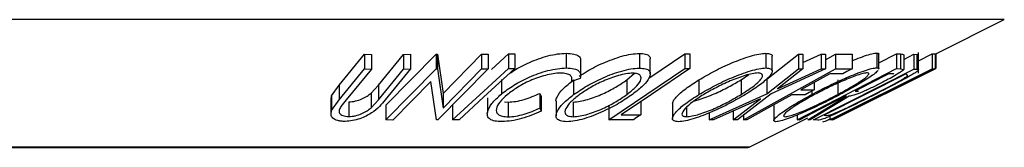
# Model space of a CAD drawing. Units: millimetres. Extents: x 5 to 292, y 5 to 205.
# Drawn here: x 178 to 186, y 153 to 154 of the extents above; entities that cross this region are included whole.
import ezdxf

# ---------------------------------------------------------------- set-up
doc = ezdxf.new("R2010")
doc.units = ezdxf.units.MM

msp = doc.modelspace()

# ---------------------------------------------------------------- linework, layer by layer
at = {"color": 8, "linetype": 'Continuous', "lineweight": 25}
for p, q in [((186.3107, 153.6009), (169.407, 153.6009)), ((184.145, 152.5181), (171.5727, 152.5181))]:
    msp.add_line(p, q, dxfattribs=at)
at = {"color": 7, "linetype": 'Continuous', "lineweight": 25}
for p, q in [((185.7289, 153.3101), (186.3107, 153.6009)), ((180.6675, 153.0451), (180.8821, 153.3067)), ((180.8821, 153.3067), (180.9413, 153.3059)), ((180.8821, 153.3067), (180.8821, 153.1817)), ((180.9413, 153.3059), (180.9413, 153.1809)), ((180.9999, 153.0442), (181.2145, 153.3058)), ((181.064, 152.8733), (181.49, 153.3083)), ((181.2145, 153.3058), (181.2735, 153.3066)), ((181.2145, 153.3058), (181.2145, 153.1808)), ((181.2735, 153.3066), (181.2735, 153.1816)), ((181.49, 153.3083), (181.5023, 153.308)), ((181.49, 153.3083), (181.49, 153.1833)), ((181.5023, 153.308), (181.5499, 152.9745)), ((181.5023, 153.308), (181.5023, 153.183)), ((181.5499, 152.9745), (181.876, 153.3075)), ((181.876, 153.3075), (181.9315, 153.3084)), ((181.876, 153.3075), (181.876, 153.1825)), ((181.9315, 153.3084), (181.9315, 153.1834)), ((181.9586, 153.1771), (182.1034, 153.3103)), ((182.1034, 153.3103), (182.1576, 153.3103)), ((182.1034, 153.3103), (182.1034, 153.1853)), ((182.1576, 153.3103), (182.1576, 153.1853)), ((182.5936, 153.3151), (182.5936, 153.1901)), ((183.2143, 153.3143), (183.2143, 153.1893)), ((183.2933, 153.1029), (183.6, 153.3099)), ((183.6, 153.3099), (183.6435, 153.3095)), ((183.6, 153.3099), (183.6, 153.1849)), ((183.6435, 153.3095), (183.6435, 153.1845)), ((184.2887, 153.315), (184.2887, 153.19)), ((184.2955, 153.0957), (184.5652, 153.3075)), ((184.5652, 153.3075), (184.6026, 153.3065)), ((184.5652, 153.3075), (184.5652, 153.1825)), ((184.6026, 153.2361), (184.7562, 153.3065)), ((184.6026, 153.3065), (184.6026, 153.1815)), ((184.7562, 153.3065), (184.7932, 153.3074)), ((184.7562, 153.3065), (184.7562, 153.1815)), ((184.7932, 153.26), (184.8787, 153.3074)), ((184.7932, 153.3074), (184.7932, 153.1824)), ((184.8787, 153.3074), (185.0189, 153.3079)), ((184.8787, 153.3074), (184.8787, 153.1824)), ((185.0189, 153.3079), (185.0189, 153.1829)), ((185.2285, 153.3173), (185.2285, 153.1923)), ((185.247, 153.2325), (185.3965, 153.31)), ((185.247, 153.1814), (185.247, 153.3064)), ((185.3965, 153.31), (185.4305, 153.309)), ((185.3965, 153.31), (185.3965, 153.185)), ((185.4305, 153.309), (185.4305, 153.184)), ((185.4572, 153.2621), (185.5441, 153.3062)), ((185.4572, 153.3029), (185.4572, 153.1779)), ((185.5441, 153.3062), (185.5681, 153.3046)), ((185.5441, 153.3062), (185.5441, 153.1812)), ((185.5681, 153.3046), (185.5681, 153.1796)), ((185.5829, 153.1458), (185.5829, 153.3226)), ((185.5829, 153.2504), (185.7, 153.309)), ((185.7, 153.309), (185.7233, 153.3097)), ((185.7, 153.309), (185.7, 153.184)), ((185.7233, 153.3097), (185.7233, 153.1847)), ((185.7289, 153.3104), (185.7289, 153.1854)), ((182.7167, 153.1262), (182.7167, 153.2512)), ((183.3068, 153.1416), (183.3068, 153.2667)), ((184.3419, 153.1648), (184.3419, 153.2898)), ((180.6675, 152.9201), (180.8821, 153.1817)), ((180.9413, 153.1809), (180.7267, 152.9193)), ((180.8821, 153.1817), (180.9413, 153.1809)), ((180.9999, 152.9192), (181.2145, 153.1808)), ((181.2735, 153.1816), (181.0589, 152.9201)), ((181.064, 152.7483), (181.49, 153.1833)), ((181.2145, 153.1808), (181.2735, 153.1816)), ((181.49, 153.1833), (181.5023, 153.183)), ((181.5023, 153.183), (181.5499, 152.8495)), ((181.9315, 153.1834), (181.5055, 152.7485)), ((181.5499, 152.8495), (181.876, 153.1825)), ((181.876, 153.1825), (181.9315, 153.1834)), ((182.1034, 153.1853), (182.1576, 153.1853)), ((182.9543, 152.7491), (183.6, 153.1849)), ((183.1073, 153.0889), (183.1736, 153.1447)), ((183.6, 153.1849), (183.6435, 153.1845)), ((184.0772, 153.0896), (184.144, 153.1342)), ((184.0981, 152.749), (184.8787, 153.1824)), ((184.2955, 152.9707), (184.5652, 153.1825)), ((184.7932, 153.1824), (184.3333, 152.9707)), ((184.6026, 153.1815), (184.3856, 153.0117)), ((184.3856, 153.0117), (184.7562, 153.1815)), ((184.5544, 152.7486), (185.3965, 153.185)), ((184.5652, 153.1825), (184.6026, 153.1815)), ((184.6918, 152.7483), (185.5441, 153.1812)), ((184.7562, 153.1815), (184.7932, 153.1824)), ((185.4723, 153.1382), (184.7833, 152.7882)), ((184.9419, 153.1402), (184.8296, 153.1393)), ((184.8311, 152.7489), (185.7, 153.184)), ((184.8547, 152.7484), (185.7289, 153.1854)), ((184.8787, 153.1824), (185.0189, 153.1829)), ((185.3611, 153.1411), (185.3311, 153.1416)), ((185.3965, 153.185), (185.4305, 153.184)), ((185.4305, 153.184), (185.4572, 153.1779)), ((185.4805, 153.1377), (185.4723, 153.1382)), ((185.4917, 153.1247), (185.4805, 153.1377)), ((185.5441, 153.1812), (185.5681, 153.1796)), ((185.5853, 153.117), (185.7204, 153.1846)), ((185.6377, 153.1418), (185.6184, 153.1406)), ((185.7, 153.184), (185.7233, 153.1847)), ((185.7289, 153.1854), (185.7286, 153.1851)), ((180.6036, 152.9537), (180.6675, 153.0451)), ((180.6675, 153.0451), (180.6675, 152.9201)), ((180.9382, 152.9764), (180.9999, 153.0442)), ((180.9999, 153.0442), (180.9999, 152.9192)), ((181.4441, 153.0762), (181.1221, 152.7473)), ((181.4928, 152.7482), (181.4441, 153.0762)), ((182.0433, 153.0931), (182.0433, 152.9681)), ((182.6397, 153.1041), (182.6397, 153.0746)), ((182.7122, 153.1018), (182.6397, 153.0746)), ((182.6559, 153.0885), (182.6559, 152.9635)), ((183.1073, 153.0889), (183.1073, 152.9639)), ((183.7185, 153.0889), (183.7185, 152.9639)), ((184.0772, 153.0896), (184.0772, 152.9646)), ((184.2955, 153.0957), (184.2955, 152.9707)), ((184.6979, 153.0662), (184.6979, 153.0047)), ((185.5142, 153.0777), (184.8534, 152.7474)), ((184.8983, 153.0906), (184.8983, 152.9656)), ((185.4577, 153.0499), (185.5142, 153.0777)), ((180.9382, 152.9764), (180.9382, 152.8514)), ((181.5499, 152.9745), (181.5499, 152.8495)), ((182.3698, 152.974), (182.3799, 152.9491)), ((182.3698, 152.974), (182.3698, 152.849)), ((183.8059, 152.7494), (184.2955, 152.9707)), ((184.3333, 152.9707), (184.0472, 152.7493)), ((184.6208, 152.9619), (184.5084, 152.961)), ((184.5856, 153.0038), (184.6979, 153.0047)), ((184.677, 152.9931), (184.677, 152.9649)), ((185.0449, 152.9932), (185.073, 152.9921)), ((185.2808, 152.9632), (185.2618, 152.962)), ((185.3469, 153.0046), (185.3659, 153.0058)), ((180.598, 152.9256), (180.598, 152.8006)), ((180.5992, 152.9256), (180.6036, 152.9537)), ((180.6036, 152.9537), (180.6036, 152.8287)), ((180.6036, 152.8287), (180.6675, 152.9201)), ((180.7267, 152.9193), (180.6816, 152.8613)), ((180.7501, 152.9022), (180.7501, 152.7772)), ((180.9382, 152.8514), (180.9999, 152.9192)), ((181.9246, 152.937), (181.9246, 152.812)), ((182.0709, 152.9034), (182.1016, 152.9003)), ((182.1016, 152.9003), (182.1016, 152.7753)), ((182.3799, 152.9491), (182.3799, 152.8241)), ((182.5077, 152.9088), (182.5077, 152.784)), ((182.6536, 152.9007), (182.6536, 152.7757)), ((183.2261, 152.9027), (183.2261, 152.7917)), ((183.4952, 152.8853), (183.4952, 152.7603)), ((184.2424, 152.9291), (183.8433, 152.7483)), ((184.0098, 152.7483), (184.2424, 152.9291)), ((184.6424, 152.748), (184.9728, 152.9505)), ((184.9937, 152.9502), (184.6635, 152.749)), ((184.9728, 152.9505), (184.963, 152.9508)), ((181.064, 152.8733), (181.064, 152.7483)), ((181.63, 152.8746), (181.63, 152.7496)), ((182.3698, 152.849), (182.3799, 152.8241)), ((182.9543, 152.8741), (182.9543, 152.7491)), ((183.6145, 152.8557), (183.6145, 152.776)), ((183.8059, 152.8082), (183.8059, 152.7494)), ((184.0098, 152.8237), (184.0098, 152.7483)), ((184.3552, 152.8699), (184.3552, 152.7449)), ((181.1221, 152.7473), (181.064, 152.7483)), ((181.5055, 152.7485), (181.4928, 152.7482)), ((181.6842, 152.7496), (181.63, 152.7496)), ((183.1638, 152.7496), (182.9543, 152.7491)), ((183.0602, 152.7907), (183.2261, 152.7917)), ((183.8433, 152.7483), (183.8059, 152.7494)), ((184.0472, 152.7493), (184.0098, 152.7483)), ((184.0981, 152.7888), (184.0981, 152.749)), ((184.1259, 152.7486), (184.0981, 152.749)), ((184.145, 152.5181), (184.6424, 152.7668)), ((184.5544, 152.7919), (184.5544, 152.7486)), ((184.5714, 152.7479), (184.5544, 152.7486)), ((184.6635, 152.749), (184.6424, 152.748)), ((184.7284, 152.746), (184.6918, 152.7483)), ((184.7706, 152.7362), (184.7701, 152.7335)), ((184.7833, 152.7882), (184.7967, 152.7874)), ((184.8311, 152.7801), (184.8311, 152.7489)), ((184.8543, 152.7496), (184.8311, 152.7489)), ((184.845, 152.7485), (184.8452, 152.7483)), ((184.8534, 152.7474), (184.8547, 152.7484)), ((184.921, 152.7912), (184.94, 152.7925)), ((171.5838, 152.5155), (184.1338, 152.5155))]:
    msp.add_line(p, q, dxfattribs=at)
at = {"color": 7, "linetype": 'Continuous', "lineweight": 25, "flags": 128}
for points in [[(181.63, 152.7496), (181.8951, 152.9936), (182.1034, 153.1853)], [(182.1576, 153.1853), (181.8925, 152.9413), (181.6842, 152.7496)], [(183.6435, 153.1845), (183.3169, 152.964), (183.0602, 152.7907)], [(184.8296, 153.1393), (184.6929, 153.0634), (184.5856, 153.0038)], [(185.0189, 153.1829), (184.9758, 153.159), (184.9419, 153.1402)], [(185.3311, 153.1416), (185.1708, 153.0585), (185.0449, 152.9932)], [(185.6184, 153.1406), (185.4663, 153.0644), (185.3469, 153.0046)], [(185.7233, 153.1847), (185.6754, 153.1607), (185.6377, 153.1418)], [(184.5084, 152.961), (184.2942, 152.842), (184.1259, 152.7486)], [(184.6979, 153.0047), (184.6547, 152.9807), (184.6208, 152.9619)], [(185.2618, 152.962), (185.0709, 152.8664), (184.921, 152.7912)], [(185.3659, 153.0058), (185.3182, 152.9819), (185.2808, 152.9632)], [(184.963, 152.9508), (184.7437, 152.8372), (184.5714, 152.7479)], [(183.2261, 152.7917), (183.1912, 152.7681), (183.1638, 152.7496)], [(184.94, 152.7925), (184.892, 152.7685), (184.8543, 152.7496)]]:
    msp.add_lwpolyline(points, dxfattribs=at)
at = {"color": 7, "linetype": 'Continuous', "lineweight": 25}
msp.add_arc((184.1338, 152.5405), 0.025, 270, 296.56505, dxfattribs=at)
for points, knots in [([(182.1056, 153.1375), (182.1194, 153.1477), (182.1668, 153.1829), (182.2555, 153.2278), (182.3566, 153.2686), (182.438, 153.2945), (182.521, 153.3112), (182.5694, 153.3138), (182.5936, 153.3151)], [0, 0, 0, 0, 0.119862, 0.41188, 0.558786, 0.706002, 0.85286, 1, 1, 1, 1]), ([(182.5936, 153.3151), (182.6169, 153.314), (182.6635, 153.3117), (182.7026, 153.291), (182.7178, 153.2697), (182.7154, 153.2547), (182.7148, 153.2512)], [0, 0, 0, 0, 0.303462, 0.607255, 0.910806, 1, 1, 1, 1]), ([(182.7042, 153.1198), (182.7256, 153.1342), (182.784, 153.1735), (182.8827, 153.2225), (182.9846, 153.2641), (183.0651, 153.2907), (183.1463, 153.3097), (183.1917, 153.3128), (183.2143, 153.3143)], [0, 0, 0, 0, 0.16196, 0.440415, 0.580566, 0.720478, 0.860294, 1, 1, 1, 1]), ([(183.2143, 153.3143), (183.2333, 153.313), (183.2712, 153.3104), (183.3005, 153.2927), (183.3092, 153.2766), (183.3067, 153.2668), (183.3067, 153.2667)], [0, 0, 0, 0, 0.338482, 0.675526, 0.996264, 1, 1, 1, 1]), ([(183.7185, 153.0889), (183.7616, 153.1139), (183.8476, 153.1639), (183.9736, 153.2233), (184.0783, 153.2649), (184.1571, 153.2914), (184.2323, 153.3105), (184.2699, 153.3135), (184.2887, 153.315)], [0, 0, 0, 0, 0.25017, 0.499342, 0.624741, 0.749923, 0.875012, 1, 1, 1, 1]), ([(184.2887, 153.315), (184.3024, 153.3136), (184.3299, 153.3107), (184.3444, 153.3), (184.3414, 153.2906), (184.3412, 153.2898)], [0, 0, 0, 0, 0.479404, 0.95683, 1, 1, 1, 1]), ([(185.0189, 153.2518), (185.0302, 153.2566), (185.0671, 153.2719), (185.1257, 153.2932), (185.1898, 153.3129), (185.2156, 153.3158), (185.2285, 153.3173)], [0, 0, 0, 0, 0.12977, 0.419969, 0.7102, 1, 1, 1, 1]), ([(185.2285, 153.3173), (185.2374, 153.3166), (185.2488, 153.3157), (185.2452, 153.3081), (185.2444, 153.3064)], [0, 0, 0, 0, 0.78674, 1, 1, 1, 1]), ([(185.4305, 153.309), (185.4371, 153.3089), (185.4502, 153.3089), (185.4549, 153.3049), (185.4572, 153.3029)], [0, 0, 0, 0, 0.501198, 1, 1, 1, 1]), ([(185.5681, 153.3046), (185.5754, 153.3048), (185.5848, 153.305), (185.5808, 153.2991), (185.5799, 153.2978)], [0, 0, 0, 0, 0.777411, 1, 1, 1, 1]), ([(182.0433, 152.9681), (182.0763, 152.9933), (182.142, 153.0435), (182.2548, 153.1027), (182.3562, 153.1435), (182.4377, 153.1694), (182.5208, 153.1862), (182.5693, 153.1888), (182.5936, 153.1901)], [0, 0, 0, 0, 0.250243, 0.498186, 0.623593, 0.749185, 0.874335, 1, 1, 1, 1]), ([(182.5432, 153.1474), (182.5233, 153.146), (182.4835, 153.1433), (182.416, 153.1281), (182.3495, 153.1076), (182.2658, 153.074), (182.1743, 153.0249), (182.1205, 152.9837), (182.0935, 152.963)], [0, 0, 0, 0, 0.12388, 0.247594, 0.373227, 0.499462, 0.748564, 1, 1, 1, 1]), ([(182.6397, 153.0746), (182.6413, 153.0841), (182.6444, 153.1031), (182.6324, 153.1272), (182.5986, 153.1435), (182.5617, 153.1461), (182.5432, 153.1474)], [0, 0, 0, 0, 0.249356, 0.498432, 0.748914, 1, 1, 1, 1]), ([(182.5936, 153.1901), (182.6168, 153.189), (182.6633, 153.1867), (182.7032, 153.1662), (182.72, 153.1374), (182.7148, 153.1137), (182.7122, 153.1018)], [0, 0, 0, 0, 0.249623, 0.499518, 0.749214, 1, 1, 1, 1]), ([(182.6559, 152.9635), (182.6924, 152.9884), (182.7651, 153.0382), (182.8817, 153.0971), (182.9836, 153.1387), (183.0641, 153.1654), (183.1457, 153.1847), (183.1914, 153.1877), (183.2143, 153.1893)], [0, 0, 0, 0, 0.249534, 0.497522, 0.623039, 0.748425, 0.873885, 1, 1, 1, 1]), ([(183.1588, 153.1468), (183.14, 153.1454), (183.1025, 153.1426), (183.0362, 153.1261), (182.9711, 153.1048), (182.8878, 153.0711), (182.7938, 153.0228), (182.7346, 152.9823), (182.705, 152.9621)], [0, 0, 0, 0, 0.126034, 0.251609, 0.376103, 0.501613, 0.751226, 1, 1, 1, 1]), ([(183.1073, 152.9639), (183.1329, 152.9842), (183.1839, 153.0245), (183.2224, 153.0727), (183.2314, 153.106), (183.2246, 153.1269), (183.2033, 153.1429), (183.1736, 153.1455), (183.1588, 153.1468)], [0, 0, 0, 0, 0.249833, 0.499002, 0.624389, 0.749487, 0.875, 1, 1, 1, 1]), ([(183.2143, 153.1893), (183.2332, 153.188), (183.2708, 153.1853), (183.3022, 153.1677), (183.3094, 153.1413), (183.2979, 153.1001), (183.2517, 153.0407), (183.1881, 152.9905), (183.1561, 152.9653)], [0, 0, 0, 0, 0.125412, 0.249919, 0.375159, 0.50077, 0.749256, 1, 1, 1, 1]), ([(183.7185, 152.9639), (183.7616, 152.9889), (183.8473, 153.0388), (183.973, 153.098), (184.0775, 153.1396), (184.1565, 153.1662), (184.232, 153.1855), (184.2698, 153.1885), (184.2887, 153.19)], [0, 0, 0, 0, 0.24975, 0.497901, 0.623505, 0.748873, 0.874203, 1, 1, 1, 1]), ([(184.2211, 153.1476), (184.2054, 153.1461), (184.1741, 153.1432), (184.1123, 153.1268), (184.0486, 153.1055), (183.9635, 153.0717), (183.8618, 153.0232), (183.7922, 152.9827), (183.7574, 152.9625)], [0, 0, 0, 0, 0.12601, 0.251591, 0.376141, 0.501653, 0.751236, 1, 1, 1, 1]), ([(184.0772, 152.9646), (184.1087, 152.9849), (184.1717, 153.0253), (184.2297, 153.0736), (184.2554, 153.1068), (184.2617, 153.1277), (184.2539, 153.1436), (184.232, 153.1463), (184.2211, 153.1476)], [0, 0, 0, 0, 0.249937, 0.499052, 0.624415, 0.749536, 0.875024, 1, 1, 1, 1]), ([(184.2887, 153.19), (184.3029, 153.1887), (184.3312, 153.1861), (184.3459, 153.1686), (184.3363, 153.1421), (184.304, 153.101), (184.2339, 153.0415), (184.1553, 152.9912), (184.1159, 152.966)], [0, 0, 0, 0, 0.125519, 0.250014, 0.37527, 0.501043, 0.749512, 1, 1, 1, 1]), ([(184.677, 152.9649), (184.7253, 152.99), (184.8214, 153.0399), (184.951, 153.0992), (185.0525, 153.1412), (185.1251, 153.1681), (185.1895, 153.1878), (185.2155, 153.1908), (185.2285, 153.1923)], [0, 0, 0, 0, 0.249587, 0.497754, 0.623331, 0.748597, 0.874005, 1, 1, 1, 1]), ([(185.1496, 153.1495), (185.1388, 153.1482), (185.1173, 153.1455), (185.0642, 153.1287), (185.0057, 153.1071), (184.9232, 153.073), (184.8179, 153.0245), (184.7398, 152.9839), (184.7008, 152.9636)], [0, 0, 0, 0, 0.125654, 0.251107, 0.376162, 0.501628, 0.751215, 1, 1, 1, 1]), ([(184.8983, 152.9656), (184.9354, 152.9859), (185.0094, 153.0264), (185.0877, 153.0748), (185.1336, 153.1083), (185.1563, 153.1293), (185.1658, 153.1453), (185.155, 153.1481), (185.1496, 153.1495)], [0, 0, 0, 0, 0.249979, 0.499103, 0.624444, 0.749578, 0.875042, 1, 1, 1, 1]), ([(185.2402, 153.1692), (185.2318, 153.1609), (185.215, 153.1443), (185.1561, 153.1022), (185.0608, 153.0428), (184.9684, 152.9924), (184.922, 152.967)], [0, 0, 0, 0, 0.166903, 0.334448, 0.665728, 1, 1, 1, 1]), ([(185.575, 153.1638), (185.5676, 153.1585), (185.5528, 153.1479), (185.5049, 153.1189), (185.3962, 153.0582), (185.2809, 152.9991), (185.2042, 152.9597)], [0, 0, 0, 0, 0.125175, 0.249828, 0.500684, 1, 1, 1, 1]), ([(185.2285, 153.1923), (185.2374, 153.1916), (185.2488, 153.1907), (185.2452, 153.1831), (185.2445, 153.1814)], [0, 0, 0, 0, 0.786508, 1, 1, 1, 1]), ([(185.4572, 153.1779), (185.456, 153.1758), (185.4535, 153.1715), (185.4352, 153.1572), (185.3982, 153.1339), (185.3424, 153.1023), (185.3004, 153.0802), (185.2793, 153.0692)], [0, 0, 0, 0, 0.125061, 0.249972, 0.499735, 0.749521, 1, 1, 1, 1]), ([(185.3726, 153.137), (185.3729, 153.1375), (185.3751, 153.1417), (185.3676, 153.1414), (185.3611, 153.1411)], [0, 0, 0, 0, 0.120527, 1, 1, 1, 1]), ([(185.5681, 153.1796), (185.5744, 153.1793), (185.5871, 153.1788), (185.579, 153.1688), (185.575, 153.1638)], [0, 0, 0, 0, 0.502044, 1, 1, 1, 1]), ([(182.5078, 152.9088), (182.5078, 152.9089), (182.5048, 152.9185), (182.519, 152.9531), (182.5608, 153.0131), (182.6242, 153.0634), (182.6559, 153.0885)], [0, 0, 0, 0, 0.00206, 0.211285, 0.606263, 1, 1, 1, 1]), ([(182.6536, 152.9007), (182.6724, 152.9021), (182.7099, 152.905), (182.776, 152.9217), (182.8413, 152.9436), (182.9248, 152.9784), (183.0185, 153.028), (183.0777, 153.0686), (183.1073, 153.0889)], [0, 0, 0, 0, 0.126074, 0.251736, 0.376593, 0.502153, 0.751563, 1, 1, 1, 1]), ([(183.4958, 152.8853), (183.4973, 152.8935), (183.5006, 152.9103), (183.5342, 152.9532), (183.6018, 153.0135), (183.6797, 153.0638), (183.7185, 153.0889)], [0, 0, 0, 0, 0.158309, 0.327563, 0.664276, 1, 1, 1, 1]), ([(183.6825, 152.9121), (183.6958, 152.9154), (183.7284, 152.9233), (183.7862, 152.9439), (183.8709, 152.9785), (183.9727, 153.0284), (184.0424, 153.0692), (184.0772, 153.0896)], [0, 0, 0, 0, 0.102443, 0.252026, 0.402617, 0.701865, 1, 1, 1, 1]), ([(185.2793, 153.0692), (185.2506, 153.0546), (185.1934, 153.0254), (185.118, 152.9901), (185.0655, 152.9687), (185.0226, 152.954), (185.0053, 152.9517), (184.9937, 152.9502)], [0, 0, 0, 0, 0.251126, 0.499016, 0.622806, 0.746829, 1, 1, 1, 1]), ([(185.1914, 152.9581), (185.2548, 152.9906), (185.3499, 153.0394), (185.4383, 153.0892), (185.476, 153.1126), (185.4865, 153.1206), (185.4917, 153.1247)], [0, 0, 0, 0, 0.49892, 0.748921, 0.874702, 1, 1, 1, 1]), ([(180.7501, 152.9022), (180.7594, 152.9026), (180.7779, 152.9034), (180.8168, 152.9112), (180.862, 152.9269), (180.9058, 152.9507), (180.9274, 152.9679), (180.9382, 152.9764)], [0, 0, 0, 0, 0.125368, 0.250769, 0.500274, 0.749532, 1, 1, 1, 1]), ([(181.9246, 152.812), (181.9337, 152.837), (181.9521, 152.8869), (182.0129, 152.941), (182.0433, 152.9681)], [0, 0, 0, 0, 0.499587, 1, 1, 1, 1]), ([(182.0935, 152.963), (182.0708, 152.9421), (182.0255, 152.9005), (181.9993, 152.8504), (182, 152.8153), (182.0148, 152.7931), (182.049, 152.7783), (182.0841, 152.7763), (182.1016, 152.7753)], [0, 0, 0, 0, 0.250037, 0.497878, 0.623252, 0.748888, 0.874214, 1, 1, 1, 1]), ([(182.1016, 152.9003), (182.1225, 152.9015), (182.1642, 152.9038), (182.2606, 152.9273), (182.3262, 152.9553), (182.3698, 152.974)], [0, 0, 0, 0, 0.250122, 0.500672, 1, 1, 1, 1]), ([(182.5976, 152.7335), (182.579, 152.735), (182.5417, 152.7379), (182.5117, 152.7572), (182.5052, 152.785), (182.5168, 152.8277), (182.5614, 152.8882), (182.6243, 152.9383), (182.6559, 152.9635)], [0, 0, 0, 0, 0.1254441, 0.2502341, 0.3756306, 0.5010887, 0.7494995, 1, 1, 1, 1]), ([(182.705, 152.9621), (182.6794, 152.9418), (182.6283, 152.9013), (182.5844, 152.8431), (182.5785, 152.8008), (182.6088, 152.7795), (182.6387, 152.777), (182.6536, 152.7757)], [0, 0, 0, 0, 0.250688, 0.499892, 0.749668, 0.87476, 1, 1, 1, 1]), ([(183.1561, 152.9653), (183.1193, 152.9401), (183.046, 152.8897), (182.9061, 152.8173), (182.7734, 152.7644), (182.6655, 152.738), (182.6203, 152.735), (182.5976, 152.7335)], [0, 0, 0, 0, 0.250745, 0.499342, 0.749558, 0.874602, 1, 1, 1, 1]), ([(182.6536, 152.7757), (182.6724, 152.7771), (182.7099, 152.78), (182.776, 152.7967), (182.8413, 152.8186), (182.9248, 152.8534), (183.0185, 152.903), (183.0777, 152.9436), (183.1073, 152.9639)], [0, 0, 0, 0, 0.126074, 0.251736, 0.376593, 0.502153, 0.751563, 1, 1, 1, 1]), ([(183.5468, 152.7337), (183.5328, 152.7351), (183.505, 152.7381), (183.4913, 152.7572), (183.5012, 152.785), (183.5334, 152.8278), (183.6017, 152.8884), (183.6795, 152.9387), (183.7185, 152.9639)], [0, 0, 0, 0, 0.1252383, 0.2498599, 0.3751925, 0.5007777, 0.7493948, 1, 1, 1, 1]), ([(184.1159, 152.966), (184.0726, 152.9406), (183.9866, 152.8902), (183.8361, 152.8177), (183.7023, 152.7646), (183.603, 152.7383), (183.5656, 152.7352), (183.5468, 152.7337)], [0, 0, 0, 0, 0.250668, 0.4991764, 0.7492877, 0.8743351, 1, 1, 1, 1]), ([(183.7574, 152.9625), (183.7258, 152.9421), (183.6628, 152.9015), (183.5962, 152.8432), (183.5686, 152.801), (183.581, 152.7796), (183.6034, 152.7772), (183.6145, 152.776)], [0, 0, 0, 0, 0.250683, 0.499891, 0.749672, 0.874748, 1, 1, 1, 1]), ([(183.6145, 152.776), (183.63, 152.7773), (183.661, 152.78), (183.7223, 152.7967), (183.7859, 152.8187), (183.8711, 152.8536), (183.9726, 152.9034), (184.0424, 152.9442), (184.0772, 152.9646)], [0, 0, 0, 0, 0.126055, 0.25169, 0.3764, 0.50195, 0.751439, 1, 1, 1, 1]), ([(184.3728, 152.7337), (184.3654, 152.7351), (184.3508, 152.7381), (184.359, 152.7575), (184.389, 152.7855), (184.4455, 152.8285), (184.5397, 152.8893), (184.6311, 152.9396), (184.677, 152.9649)], [0, 0, 0, 0, 0.125312, 0.2499848, 0.375356, 0.5008378, 0.7492752, 1, 1, 1, 1]), ([(184.922, 152.967), (184.8735, 152.9417), (184.7769, 152.8912), (184.6225, 152.8185), (184.495, 152.765), (184.4114, 152.7383), (184.3857, 152.7352), (184.3728, 152.7337)], [0, 0, 0, 0, 0.2505189, 0.4989719, 0.7490692, 0.8742662, 1, 1, 1, 1]), ([(184.7008, 152.9636), (184.6637, 152.9432), (184.5896, 152.9025), (184.4985, 152.8441), (184.4446, 152.8013), (184.4341, 152.7799), (184.4456, 152.7773), (184.4513, 152.776)], [0, 0, 0, 0, 0.250712, 0.499895, 0.749666, 0.874756, 1, 1, 1, 1]), ([(184.4513, 152.776), (184.4622, 152.7775), (184.484, 152.7805), (184.536, 152.7973), (184.5938, 152.8194), (184.676, 152.8546), (184.7811, 152.9043), (184.8593, 152.9452), (184.8983, 152.9656)], [0, 0, 0, 0, 0.126073, 0.251721, 0.376531, 0.502073, 0.751541, 1, 1, 1, 1]), ([(185.2042, 152.9597), (185.1554, 152.9352), (185.0582, 152.8862), (184.9343, 152.8265), (184.8426, 152.7845), (184.7833, 152.7594), (184.7466, 152.7476), (184.7345, 152.7465), (184.7284, 152.746)], [0, 0, 0, 0, 0.2504411, 0.4992408, 0.625495, 0.7497903, 0.8738949, 1, 1, 1, 1]), ([(181.0589, 152.9201), (181.0273, 152.8816), (180.9878, 152.8335), (180.8968, 152.781), (180.8436, 152.7577), (180.781, 152.74), (180.7401, 152.7373), (180.7196, 152.7359)], [0, 0, 0, 0, 0.498787, 0.624318, 0.749614, 0.87438, 1, 1, 1, 1]), ([(184.8519, 152.7982), (184.8621, 152.8022), (184.8826, 152.8101), (184.9351, 152.833), (185.0392, 152.8815), (185.1305, 152.9275), (185.1914, 152.9581)], [0, 0, 0, 0, 0.125301, 0.250449, 0.500437, 1, 1, 1, 1]), ([(180.7196, 152.7359), (180.7077, 152.7363), (180.684, 152.7369), (180.6439, 152.7446), (180.6096, 152.7633), (180.5942, 152.7941), (180.6005, 152.8172), (180.6036, 152.8287)], [0, 0, 0, 0, 0.125263, 0.250078, 0.499845, 0.749673, 1, 1, 1, 1]), ([(180.6816, 152.8613), (180.676, 152.8516), (180.6648, 152.8321), (180.6669, 152.8043), (180.6919, 152.7876), (180.7208, 152.7785), (180.7403, 152.7776), (180.7501, 152.7772)], [0, 0, 0, 0, 0.249768, 0.498408, 0.747943, 0.873718, 1, 1, 1, 1]), ([(180.7501, 152.7772), (180.7594, 152.7776), (180.7779, 152.7784), (180.8168, 152.7862), (180.862, 152.8019), (180.9058, 152.8257), (180.9274, 152.8429), (180.9382, 152.8514)], [0, 0, 0, 0, 0.125368, 0.250769, 0.500274, 0.749532, 1, 1, 1, 1]), ([(182.0494, 152.7342), (182.0279, 152.7351), (181.9852, 152.7368), (181.9436, 152.7541), (181.9235, 152.78), (181.9242, 152.8013), (181.9246, 152.812)], [0, 0, 0, 0, 0.250551, 0.500437, 0.749718, 1, 1, 1, 1]), ([(182.3799, 152.8241), (182.3538, 152.8123), (182.3016, 152.7886), (182.2156, 152.7591), (182.1271, 152.7386), (182.0753, 152.7357), (182.0494, 152.7342)], [0, 0, 0, 0, 0.249755, 0.498654, 0.748587, 1, 1, 1, 1]), ([(182.1016, 152.7753), (182.1225, 152.7765), (182.1642, 152.7788), (182.2606, 152.8023), (182.3262, 152.8303), (182.3698, 152.849)], [0, 0, 0, 0, 0.250122, 0.500672, 1, 1, 1, 1]), ([(184.7967, 152.7874), (184.8023, 152.7871), (184.8134, 152.7866), (184.8391, 152.7944), (184.8519, 152.7982)], [0, 0, 0, 0, 0.501716, 1, 1, 1, 1]), ([(184.7701, 152.7335), (184.7761, 152.7347), (184.788, 152.737), (184.8181, 152.7489), (184.8419, 152.7596), (184.845, 152.761)], [0, 0, 0, 0, 0.4656971, 0.9299622, 1, 1, 1, 1])]:
    msp.add_open_spline(points, degree=3, knots=knots, dxfattribs=at)

doc.saveas('drawing.dxf')
